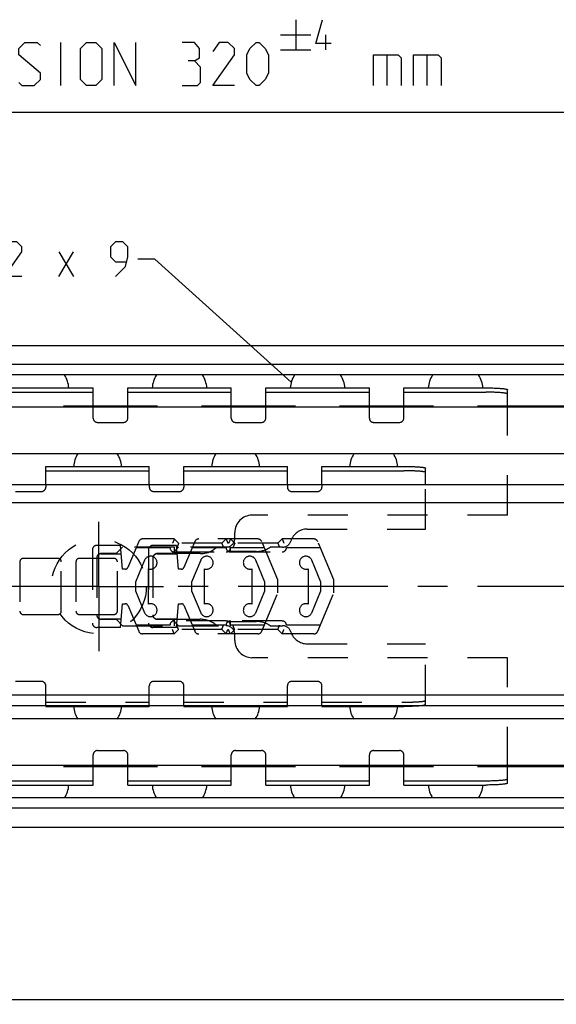
# Model space of a CAD drawing. Extents: x 0 to 968, y 0 to 594.
# Drawn here: x 258 to 321, y 335 to 449 of the extents above; entities that cross this region are included whole.
import ezdxf

# ---------------------------------------------------------------- set-up
doc = ezdxf.new("R2010")
doc.units = 0
doc.header["$LTSCALE"] = 46.255
doc.linetypes.add('CENTER', pattern=[0.6, 0.375, -0.075, 0.075, -0.075])
doc.linetypes.add('HIDDEN', pattern=[0.2, 0.1, -0.1])
doc.layers.get('0').update_dxf_attribs({"linetype": 'CONTINUOUS'})
doc.layers.add('DEFAULT_1', color=7, linetype='CENTER')
doc.layers.add('DEFAULT_2', color=8, linetype='HIDDEN')
doc.styles.get("Standard").update_dxf_attribs({"font": 'txt', "width": 0.8})
doc.dimstyles.new('DIMSTYLE_4', dxfattribs={"dimtxt": 3, "dimasz": 3.5, "dimexe": 0.18, "dimexo": 0.0625, "dimgap": 0.09, "dimtad": 1, "dimdec": 3, "dimtxsty": 'STANDARD', "dimcen": 0.09, "dimclrt": 5, "dimazin": 3, "dimtol": 1, "dimtp": 1, "dimtm": 1, "dimtfac": 1, "dimtdec": 3, "dimtofl": 0, "dimtmove": 0, "dimatfit": 3, "dimtolj": 1})

# ---------------------------------------------------------------- blocks, each defined once
blk = doc.blocks.new('*D3')
at = {"color": 2, "linetype": 'CONTINUOUS'}
for p, q in [((100, 345.22), (100, 334.72)), ((400, 345.22), (400, 334.72)), ((100, 335.22), (250, 335.22)), ((400, 335.22), (250, 335.22))]:
    blk.add_line(p, q, dxfattribs=at)
for points in [[(103.5, 335.72), (100, 335.22), (103.5, 334.72)], [(396.5, 334.72), (400, 335.22), (396.5, 335.72)]]:
    blk.add_solid(points, dxfattribs=at)
blk = doc.blocks.new('UITTREKLENGTE-LOOPWERK_BL2')
at = {"color": 5, "linetype": 'CONTINUOUS'}
for p, q in [((290.32, 448.76), (290.32, 445.26)), ((263.1, 441.14), (263.1, 446.14)), ((288.57, 447.01), (292.07, 447.01)), ((293.82, 445.26), (293.82, 447.01)), ((288.57, 445.26), (292.07, 445.26)), ((300.88, 444.71), (300.88, 441.14)), ((305.53, 444.71), (305.53, 441.14))]:
    blk.add_line(p, q, dxfattribs=at)
at = {"color": 7, "linetype": 'CONTINUOUS'}
blk.add_line((355.33, 438.01), (237.35, 438.01), dxfattribs=at)
at = {"color": 5, "linetype": 'CONTINUOUS'}
for points in [[(294.41, 446.01), (292.66, 446.01), (293.41, 448.76)], [(258.22, 441.5), (258.57, 441.14), (260, 441.14), (260.72, 441.85), (260.72, 442.57), (258.22, 444.71), (258.22, 445.42), (258.93, 446.14), (260.36, 446.14), (260.72, 445.78)], [(265.36, 441.85), (265.36, 445.42), (266.07, 446.14), (267.15, 446.14), (267.86, 445.42), (267.86, 441.85), (267.15, 441.14), (266.07, 441.14), (265.36, 441.85)], [(269.29, 441.14), (269.29, 446.14), (271.79, 441.14), (271.79, 446.14)], [(278.57, 444), (279.17, 444.35), (279.17, 445.42), (278.57, 446.14), (277.15, 446.14)], [(283.22, 441.14), (280.72, 441.14), (283.22, 444.71), (283.22, 445.42), (282.5, 446.14), (281.43, 446.14), (280.72, 445.07)], [(284.65, 442.57), (284.65, 444.71), (285, 445.42), (285.72, 446.14), (286.07, 446.14), (286.79, 445.42), (287.15, 444.71), (287.15, 442.57), (286.79, 441.85), (286.07, 441.14), (285.72, 441.14), (285, 441.85), (284.65, 442.57)], [(277.15, 441.14), (278.93, 441.14), (279.29, 441.5), (279.29, 443.28), (278.57, 444), (277.86, 444)], [(299.34, 441.14), (299.34, 444.71), (302.19, 444.71), (302.55, 444.35), (302.55, 441.14)], [(303.98, 441.14), (303.98, 444.71), (306.84, 444.71), (307.19, 444.35), (307.19, 441.14)]]:
    blk.add_lwpolyline(points, dxfattribs=at)

msp = doc.modelspace()

# ---------------------------------------------------------------- linework, layer by layer
at = {"color": 5, "linetype": 'CONTINUOUS'}
for p, q in [((262.8639, 419.0159), (264.5781, 421.873)), ((262.8639, 421.873), (264.5781, 419.0159))]:
    msp.add_line(p, q, dxfattribs=at)
at = {"color": 2, "linetype": 'CONTINUOUS'}
for p, q in [((274.0067, 421.0159), (272.0067, 421.0159)), ((289.8036, 406.7857), (274.0067, 421.0159))]:
    msp.add_line(p, q, dxfattribs=at)
at = {"color": 7, "linetype": 'CONTINUOUS'}
for p, q in [((100.0376, 411.0162), (399.9624, 411.0162)), ((395, 408.8095), (105, 408.8095)), ((398.6591, 407.6162), (101.3409, 407.6162)), ((266.85, 404.0162), (266.85, 406.1162)), ((270.85, 404.0162), (270.85, 406.1162)), ((282.85, 404.0162), (282.85, 406.1162)), ((286.85, 404.0162), (286.85, 406.1162)), ((298.85, 404.0162), (298.85, 406.1162)), ((302.85, 404.0162), (302.85, 406.1162)), ((254.85, 405.618), (266.85, 405.618)), ((270.85, 405.618), (282.85, 405.618)), ((286.85, 405.618), (298.85, 405.618)), ((302.85, 405.618), (312.35, 405.618)), ((314.85, 404.0162), (314.85, 405.9036)), ((398.5, 403.8662), (103.5, 403.8662)), ((274.2976, 404.0162), (263.4024, 404.0162)), ((290.2976, 404.0162), (279.4024, 404.0162)), ((306.2976, 404.0162), (295.4024, 404.0162)), ((398.5, 404.0162), (311.4024, 404.0162)), ((398.5, 398.4662), (103.5, 398.4662)), ((261.35, 394.9324), (261.35, 397.0162)), ((273.35, 394.9324), (273.35, 397.0162)), ((277.35, 394.9324), (277.35, 397.0162)), ((289.35, 394.9324), (289.35, 397.0162)), ((293.35, 394.9324), (293.35, 397.0162)), ((261.35, 396.5176), (273.35, 396.5176)), ((277.35, 396.5176), (289.35, 396.5176)), ((293.35, 396.5176), (302.85, 396.5176)), ((305.35, 394.9324), (305.35, 396.8256)), ((100, 394.9324), (400, 394.9324)), ((100, 392.8262), (400, 392.8262)), ((100, 370.5762), (400, 370.5762)), ((100, 369.3262), (400, 369.3262)), ((261.35, 369.3262), (261.35, 369.2162)), ((273.35, 369.3262), (273.35, 369.2162)), ((277.35, 369.3262), (277.35, 369.2162)), ((289.35, 369.3262), (289.35, 369.2162)), ((293.35, 369.3262), (293.35, 369.2162)), ((398.5, 367.7662), (103.5, 367.7662)), ((398.5, 362.3662), (103.5, 362.3662)), ((274.2976, 362.2162), (263.4024, 362.2162)), ((266.85, 360.1162), (266.85, 362.2162)), ((270.85, 360.1162), (270.85, 362.2162)), ((290.2976, 362.2162), (279.4024, 362.2162)), ((282.85, 360.1162), (282.85, 362.2162)), ((286.85, 360.1162), (286.85, 362.2162)), ((306.2976, 362.2162), (295.4024, 362.2162)), ((298.85, 360.1162), (298.85, 362.2162)), ((302.85, 360.1162), (302.85, 362.2162)), ((398.5, 362.2162), (311.4024, 362.2162)), ((314.85, 360.3288), (314.85, 362.2162)), ((254.85, 360.6144), (266.85, 360.6144)), ((270.85, 360.6144), (282.85, 360.6144)), ((286.85, 360.6144), (298.85, 360.6144)), ((302.85, 360.6144), (312.35, 360.6144)), ((398.6591, 358.6162), (101.3409, 358.6162)), ((395, 357.4229), (105, 357.4229)), ((100.0376, 355.2162), (399.9624, 355.2162))]:
    msp.add_line(p, q, dxfattribs=at)
at = {"color": 3, "linetype": 'CONTINUOUS'}
for p, q in [((254.85, 406.1162), (266.85, 406.1162)), ((270.85, 406.1162), (282.85, 406.1162)), ((286.85, 406.1162), (298.85, 406.1162)), ((302.85, 406.1162), (312.35, 406.1162)), ((261.35, 397.0162), (273.35, 397.0162)), ((277.35, 397.0162), (289.35, 397.0162)), ((293.35, 397.0162), (302.85, 397.0162)), ((261.35, 369.2162), (273.35, 369.2162)), ((277.35, 369.2162), (289.35, 369.2162)), ((293.35, 369.2162), (302.85, 369.2162)), ((254.85, 360.1162), (266.85, 360.1162)), ((270.85, 360.1162), (282.85, 360.1162)), ((286.85, 360.1162), (298.85, 360.1162)), ((302.85, 360.1162), (312.35, 360.1162))]:
    msp.add_line(p, q, dxfattribs=at)
at = {"color": 5, "linetype": 'CONTINUOUS'}
for points in [[(258.5781, 419.0159), (256.5781, 419.0159), (258.5781, 421.873), (258.5781, 422.4445), (258.0067, 423.0159), (257.1496, 423.0159), (256.5781, 422.1588)], [(269.4353, 419.0159), (270.5781, 420.1588), (270.8639, 421.3016), (270.8639, 422.4445), (270.2924, 423.0159), (269.4353, 423.0159), (268.8639, 422.4445), (268.8639, 421.3016), (269.4353, 420.7302), (270.6734, 420.7302)]]:
    msp.add_lwpolyline(points, dxfattribs=at)
at = {"color": 7, "linetype": 'CONTINUOUS'}
for centre, radius, start, end in [((260.85, 405.8912), 3.175, 4.074163, 32.918263), ((276.85, 405.8912), 3.175, 147.081737, 175.925837), ((276.85, 405.8912), 3.175, 4.074163, 32.918263), ((292.85, 405.8912), 3.175, 147.081737, 175.925837), ((292.85, 405.8912), 3.175, 4.074163, 32.918263), ((308.85, 405.8912), 3.175, 147.081737, 175.925837), ((308.85, 405.8912), 3.175, 4.074163, 32.918263), ((267.35, 396.8862), 2.778, 145.258884, 177.309638), ((267.35, 396.8862), 2.778, 2.690362, 34.741116), ((283.35, 396.8862), 2.778, 145.258884, 177.309638), ((283.35, 396.8862), 2.778, 2.690362, 34.741116), ((299.35, 396.8862), 2.778, 145.258884, 177.309638), ((299.35, 396.8862), 2.778, 2.690362, 34.741116), ((267.35, 369.3462), 2.778, 182.690362, 214.741116), ((267.35, 369.3462), 2.778, 325.258884, 357.309638), ((283.35, 369.3462), 2.778, 182.690362, 214.741116), ((283.35, 369.3462), 2.778, 325.258884, 357.309638), ((299.35, 369.3462), 2.778, 182.690362, 214.741116), ((299.35, 369.3462), 2.778, 325.258884, 357.309638), ((260.85, 360.3412), 3.175, 327.081737, 355.925837), ((276.85, 360.3412), 3.175, 184.074163, 212.918263), ((276.85, 360.3412), 3.175, 327.081737, 355.925837), ((292.85, 360.3412), 3.175, 184.074163, 212.918263), ((292.85, 360.3412), 3.175, 327.081737, 355.925837), ((308.85, 360.3412), 3.175, 184.074163, 212.918263), ((308.85, 360.3412), 3.175, 327.081737, 355.925837)]:
    msp.add_arc(centre, radius, start, end, dxfattribs=at)
at = {"color": 3, "linetype": 'CONTINUOUS'}
for points, start_tangent, end_tangent in [([(312.35, 406.1162), (312.6298, 406.1149), (312.9065, 406.1109), (313.1755, 406.1043), (313.4349, 406.0951), (313.6799, 406.0836), (313.9088, 406.0698), (314.1178, 406.0539), (314.3045, 406.0361), (314.4669, 406.0167), (314.6024, 405.9958), (314.7098, 405.9738), (314.7873, 405.9509), (314.8343, 405.9274), (314.85, 405.9036)], (2.52908242, 0), (0, -2.52908242)), ([(302.85, 397.0162), (303.0368, 397.0157), (303.2226, 397.0141), (303.4063, 397.0114), (303.5869, 397.0077), (303.7633, 397.003), (303.9347, 396.9973), (304.1, 396.9907), (304.2583, 396.9831), (304.4087, 396.9746), (304.5505, 396.9653), (304.6826, 396.9552), (304.8046, 396.9444), (304.9156, 396.933), (305.0151, 396.9209), (305.1024, 396.9083), (305.1772, 396.8952), (305.2389, 396.8818), (305.2873, 396.868), (305.3221, 396.854), (305.343, 396.8398), (305.35, 396.8256)], (2.52460588, 0), (0, -2.52460588)), ([(305.1144, 369.326), (305.1024, 369.3241), (305.0151, 369.3115), (304.9156, 369.2994), (304.8046, 369.288), (304.6826, 369.2772), (304.5505, 369.2671), (304.4087, 369.2578), (304.2583, 369.2493), (304.1, 369.2417), (303.9347, 369.2351), (303.7633, 369.2294), (303.5869, 369.2247), (303.4063, 369.221), (303.2226, 369.2183), (303.0368, 369.2167), (302.85, 369.2162)], (-2.23939062, -0.36437561), (-2.26870906, 0)), ([(314.85, 360.3288), (314.8343, 360.305), (314.7873, 360.2815), (314.7098, 360.2586), (314.6024, 360.2366), (314.4669, 360.2157), (314.3045, 360.1963), (314.1178, 360.1785), (313.9088, 360.1626), (313.6799, 360.1488), (313.4349, 360.1373), (313.1755, 360.1281), (312.9065, 360.1215), (312.6298, 360.1175), (312.35, 360.1162)], (0, -2.52908242), (-2.52908242, 0))]:
    msp.add_spline(points, degree=3, dxfattribs=dict(at, start_tangent=start_tangent, end_tangent=end_tangent))
at = {"color": 7, "linetype": 'CONTINUOUS'}
for points, start_tangent, end_tangent in [([(314.85, 405.4054), (314.8343, 405.4292), (314.7873, 405.4527), (314.7098, 405.4756), (314.6024, 405.4976), (314.4669, 405.5185), (314.3045, 405.5379), (314.1178, 405.5557), (313.9088, 405.5716), (313.6799, 405.5854), (313.4349, 405.5969), (313.1755, 405.6061), (312.9065, 405.6127), (312.6298, 405.6167), (312.35, 405.618)], (0, 2.52908242), (-2.52908242, 0)), ([(305.35, 396.327), (305.343, 396.3413), (305.3221, 396.3554), (305.2873, 396.3694), (305.2389, 396.3832), (305.1772, 396.3967), (305.1024, 396.4097), (305.0151, 396.4223), (304.9156, 396.4344), (304.8046, 396.4459), (304.6826, 396.4567), (304.5505, 396.4668), (304.4087, 396.4761), (304.2583, 396.4845), (304.1, 396.4921), (303.9347, 396.4988), (303.7633, 396.5045), (303.5869, 396.5092), (303.4063, 396.5129), (303.2226, 396.5155), (303.0368, 396.5171), (302.85, 396.5176)], (0, 2.52460588), (-2.52460588, 0)), ([(312.35, 360.6144), (312.6298, 360.6157), (312.9065, 360.6197), (313.1755, 360.6263), (313.4349, 360.6354), (313.6799, 360.647), (313.9088, 360.6608), (314.1178, 360.6767), (314.3045, 360.6944), (314.4669, 360.7139), (314.6024, 360.7347), (314.7098, 360.7568), (314.7873, 360.7797), (314.8343, 360.8032), (314.85, 360.827)], (2.52908242, 0), (0, 2.52908242))]:
    msp.add_spline(points, degree=3, dxfattribs=dict(at, start_tangent=start_tangent, end_tangent=end_tangent))
at = {"layer": 'DEFAULT_1', "color": 2, "linetype": 'CENTER'}
for p, q in [((267.5, 383.1162), (267.5, 390.6162)), ((260, 383.1162), (97.79, 383.1162)), ((267.5, 383.1162), (260, 383.1162)), ((267.5, 383.1162), (275, 383.1162)), ((267.5, 383.1162), (267.5, 375.6162)), ((412, 383.1162), (275, 383.1162))]:
    msp.add_line(p, q, dxfattribs=at)
at = {"layer": 'DEFAULT_2', "color": 8, "linetype": 'HIDDEN'}
for p, q in [((266.85, 402.6162), (266.85, 404.0162)), ((270.85, 402.6162), (270.85, 404.0162)), ((282.85, 402.6162), (282.85, 404.0162)), ((286.85, 402.6162), (286.85, 404.0162)), ((298.85, 402.6162), (298.85, 404.0162)), ((302.85, 402.6162), (302.85, 404.0162)), ((314.85, 391.3662), (314.85, 404.0162)), ((267.35, 402.1162), (270.35, 402.1162)), ((283.35, 402.1162), (286.35, 402.1162)), ((299.35, 402.1162), (302.35, 402.1162)), ((261.35, 394.9324), (261.35, 394.6162)), ((273.35, 394.9324), (273.35, 394.6162)), ((277.35, 394.9324), (277.35, 394.6162)), ((289.35, 394.9324), (289.35, 394.6162)), ((293.35, 394.9324), (293.35, 394.6162)), ((305.35, 389.7662), (305.35, 394.9324)), ((257.85, 394.1162), (260.85, 394.1162)), ((273.85, 394.1162), (276.85, 394.1162)), ((289.85, 394.1162), (292.85, 394.1162)), ((314.85, 391.3662), (285.25, 391.3662)), ((283.25, 388.6662), (283.25, 389.3662)), ((291.6579, 389.7662), (305.35, 389.7662)), ((270.0094, 387.8662), (267.25, 387.8662)), ((270.25, 385.1162), (270.0094, 387.8662)), ((272.1159, 388.3102), (270.8483, 385.2998)), ((276.2447, 388.6162), (272.5767, 388.6162)), ((276.5094, 387.8662), (273.75, 387.8662)), ((276.2447, 388.6162), (276.7447, 388.1162)), ((276.75, 385.1162), (276.5094, 387.8662)), ((281.7447, 388.1162), (276.7447, 388.1162)), ((278.6159, 388.3102), (277.3483, 385.2998)), ((285.9127, 388.6162), (279.0767, 388.6162)), ((282.2447, 388.6162), (281.7447, 388.1162)), ((282.7447, 388.6162), (283.2447, 388.1162)), ((288.2447, 388.1162), (283.2447, 388.1162)), ((288.2447, 383.8662), (286.3735, 388.3102)), ((288.7447, 388.6162), (288.2447, 388.1162)), ((292.4127, 388.6162), (288.7447, 388.6162)), ((294.7447, 383.8662), (292.8735, 388.3102)), ((266.75, 387.3662), (266.75, 378.8662)), ((269.5, 386.9162), (267.75, 386.9162)), ((267.75, 386.8912), (270.0947, 386.8912)), ((270.25, 387.6662), (269.5, 386.9162)), ((276.25, 387.6662), (270.25, 387.6662)), ((271.8236, 387.6162), (275.7447, 387.6162)), ((273.25, 387.3662), (273.25, 378.8662)), ((276, 386.9162), (274.25, 386.9162)), ((274.25, 386.8912), (276.5947, 386.8912)), ((276.75, 387.6662), (276, 386.9162)), ((276.2447, 387.1162), (282.2447, 387.1162)), ((276.25, 386.9162), (276.25, 387.6662)), ((279.25, 386.9162), (276.25, 386.9162)), ((282.75, 387.6662), (276.75, 387.6662)), ((278.3236, 387.6162), (282.2447, 387.6162)), ((282.7447, 387.6162), (286.6657, 387.6162)), ((282.7447, 387.1162), (288.7447, 387.1162)), ((282.75, 387.1662), (282.75, 387.6662)), ((285.75, 387.1662), (282.75, 387.1662)), ((288.7961, 387.6662), (287.3469, 387.6662)), ((289.2447, 387.6162), (293.1657, 387.6162)), ((258.35, 385.9662), (258.35, 380.2662)), ((262.75, 386.3662), (258.75, 386.3662)), ((263.15, 380.2662), (263.15, 385.9662)), ((264.85, 385.9662), (264.85, 380.2662)), ((269.25, 386.3662), (265.25, 386.3662)), ((267.25, 386.4162), (267.25, 379.8162)), ((269.65, 380.2662), (269.65, 385.9662)), ((272.8024, 386.1547), (271.7444, 383.6162)), ((273.75, 386.4162), (273.75, 379.8162)), ((279.3024, 386.1547), (278.2444, 383.6162)), ((286.7447, 383.6162), (285.687, 386.1547)), ((293.2447, 383.6162), (292.187, 386.1547)), ((270.5718, 385.1162), (270.25, 385.1162)), ((273.2444, 381.0732), (273.2444, 385.1592)), ((277.0718, 385.1162), (276.75, 385.1162)), ((279.7444, 381.0732), (279.7444, 385.1592)), ((285.2447, 385.1591), (285.2447, 381.0733)), ((291.7447, 385.1591), (291.7447, 381.0733)), ((271.7444, 383.6162), (271.7444, 382.6162)), ((278.2444, 383.6162), (278.2444, 382.6162)), ((286.7447, 382.6162), (286.7447, 383.6162)), ((288.2447, 382.3662), (288.2447, 383.8662)), ((293.2447, 382.6162), (293.2447, 383.6162)), ((294.7447, 382.3662), (294.7447, 383.8662)), ((271.7444, 382.6162), (272.8024, 380.0777)), ((278.2444, 382.6162), (279.3024, 380.0777)), ((285.687, 380.0777), (286.7447, 382.6162)), ((286.3735, 377.9222), (288.2447, 382.3662)), ((292.187, 380.0777), (293.2447, 382.6162)), ((292.8735, 377.9222), (294.7447, 382.3662)), ((270.0094, 378.3662), (270.25, 381.1162)), ((270.25, 381.1162), (270.5718, 381.1162)), ((270.8483, 380.9326), (272.1159, 377.9222)), ((276.5094, 378.3662), (276.75, 381.1162)), ((276.75, 381.1162), (277.0718, 381.1162)), ((277.3483, 380.9326), (278.6159, 377.9222)), ((258.75, 379.8662), (262.75, 379.8662)), ((265.25, 379.8662), (269.25, 379.8662)), ((270.0947, 379.3412), (267.75, 379.3412)), ((267.75, 379.3162), (269.5, 379.3162)), ((269.5, 379.3162), (270.25, 378.5662)), ((276.5947, 379.3412), (274.25, 379.3412)), ((274.25, 379.3162), (276, 379.3162)), ((276, 379.3162), (276.75, 378.5662)), ((282.2447, 379.1162), (276.2447, 379.1162)), ((276.25, 379.3162), (279.25, 379.3162)), ((276.25, 378.5662), (276.25, 379.3162)), ((288.7447, 379.1162), (282.7447, 379.1162)), ((282.75, 379.0662), (285.75, 379.0662)), ((282.75, 378.5662), (282.75, 379.0662)), ((270.0094, 378.3662), (267.25, 378.3662)), ((270.25, 378.5662), (276.25, 378.5662)), ((275.7447, 378.6162), (271.8236, 378.6162)), ((276.2447, 377.6162), (272.5767, 377.6162)), ((276.5094, 378.3662), (273.75, 378.3662)), ((276.7447, 378.1162), (276.2447, 377.6162)), ((281.7447, 378.1162), (276.7447, 378.1162)), ((276.75, 378.5662), (282.75, 378.5662)), ((282.2447, 378.6162), (278.3236, 378.6162)), ((285.9127, 377.6162), (279.0767, 377.6162)), ((281.7447, 378.1162), (282.2447, 377.6162)), ((286.6657, 378.6162), (282.7447, 378.6162)), ((283.2447, 378.1162), (282.7447, 377.6162)), ((288.2447, 378.1162), (283.2447, 378.1162)), ((283.25, 376.8662), (283.25, 377.5662)), ((287.3469, 378.5662), (288.7961, 378.5662)), ((288.2447, 378.1162), (288.7447, 377.6162)), ((292.4127, 377.6162), (288.7447, 377.6162)), ((293.1657, 378.6162), (289.2447, 378.6162)), ((291.6579, 376.4662), (305.35, 376.4662)), ((305.35, 369.4068), (305.35, 376.4662)), ((314.85, 374.8662), (285.25, 374.8662)), ((314.85, 362.2162), (314.85, 374.8662)), ((260.85, 372.1162), (257.85, 372.1162)), ((276.85, 372.1162), (273.85, 372.1162)), ((292.85, 372.1162), (289.85, 372.1162)), ((261.35, 369.3262), (261.35, 371.6162)), ((273.35, 369.3262), (273.35, 371.6162)), ((277.35, 369.3262), (277.35, 371.6162)), ((289.35, 369.3262), (289.35, 371.6162)), ((293.35, 369.3262), (293.35, 371.6162)), ((261.35, 369.7147), (273.35, 369.7147)), ((277.35, 369.7147), (289.35, 369.7147)), ((293.35, 369.7147), (302.85, 369.7147)), ((267.35, 364.1162), (270.35, 364.1162)), ((283.35, 364.1162), (286.35, 364.1162)), ((299.35, 364.1162), (302.35, 364.1162)), ((266.85, 362.2162), (266.85, 363.6162)), ((270.85, 362.2162), (270.85, 363.6162)), ((282.85, 362.2162), (282.85, 363.6162)), ((286.85, 362.2162), (286.85, 363.6162)), ((298.85, 362.2162), (298.85, 363.6162)), ((302.85, 362.2162), (302.85, 363.6162))]:
    msp.add_line(p, q, dxfattribs=at)
msp.add_circle((267.5, 383.1162), 5.5, dxfattribs=at)
for centre, radius, start, end in [((267.35, 402.6162), 0.5, 180, 270), ((270.35, 402.6162), 0.5, 270, 360), ((283.35, 402.6162), 0.5, 180.000007, 270), ((286.35, 402.6162), 0.5, 270, 360), ((299.35, 402.6162), 0.5, 180, 270), ((302.35, 402.6162), 0.5, 270, 360), ((260.85, 394.6162), 0.5, 270, 360), ((273.85, 394.6162), 0.5, 180, 270), ((276.85, 394.6162), 0.5, 270, 360), ((289.85, 394.6162), 0.5, 180, 270), ((292.85, 394.6162), 0.5, 270, 360), ((285.25, 389.3662), 2, 90, 180), ((291.6579, 387.7662), 2, 90, 162.542397), ((267.25, 387.3662), 0.5, 90, 180), ((272.5767, 388.1162), 0.5, 90, 157.166346), ((273.75, 387.3662), 0.5, 90, 180), ((279.0767, 388.1162), 0.5, 90, 157.166346), ((282.25, 388.6662), 1, 270, 360), ((285.9127, 388.1162), 0.5, 22.833654, 90), ((288.7961, 388.6662), 1, 270, 342.542397), ((292.4127, 388.1162), 0.5, 22.833654, 90), ((267.75, 386.4162), 0.5, 90, 180), ((267.75, 386.3912), 0.5, 90, 180), ((274.25, 386.4162), 0.5, 90, 180), ((274.25, 386.3912), 0.5, 90, 180), ((276.2447, 387.6162), 0.5, 180, 270), ((279.25, 389.7162), 2.8, 270, 312.933661), ((282.2447, 387.6162), 0.5, 270, 360), ((282.7447, 387.6162), 0.5, 180, 270), ((285.75, 389.9662), 2.8, 270, 304.771944), ((288.7447, 387.6162), 0.5, 270, 360), ((258.75, 385.9662), 0.4, 90, 180), ((262.75, 385.9662), 0.4, 0, 90), ((265.25, 385.9662), 0.4, 90, 180), ((269.25, 385.9662), 0.4, 0, 90), ((273.4947, 385.8662), 0.75, 250.504322, 157.374331), ((279.9947, 385.8662), 0.75, 250.504322, 157.374331), ((284.9947, 385.8662), 0.75, 22.619865, 289.471221), ((291.4947, 385.8662), 0.75, 22.619865, 289.471221), ((270.5718, 385.4162), 0.3, 270, 337.166346), ((277.0718, 385.4162), 0.3, 270, 337.166346), ((270.5718, 380.8162), 0.3, 22.833654, 90), ((273.4947, 380.3662), 0.75, 202.625669, 109.495678), ((277.0718, 380.8162), 0.3, 22.833654, 90), ((279.9947, 380.3662), 0.75, 202.625669, 109.495678), ((284.9947, 380.3662), 0.75, 70.528779, 337.380135), ((291.4947, 380.3662), 0.75, 70.528779, 337.380135), ((258.75, 380.2662), 0.4, 180, 270), ((262.75, 380.2662), 0.4, 270, 360), ((265.25, 380.2662), 0.4, 180, 270), ((267.75, 379.8412), 0.5, 180, 270), ((267.75, 379.8162), 0.5, 180, 270), ((269.25, 380.2662), 0.4, 270, 360), ((274.25, 379.8412), 0.5, 180, 270), ((274.25, 379.8162), 0.5, 180, 270), ((267.25, 378.8662), 0.5, 180, 270), ((273.75, 378.8662), 0.5, 180, 270), ((276.2447, 378.6162), 0.5, 90, 180), ((279.25, 376.5162), 2.8, 47.066339, 90), ((282.2447, 378.6162), 0.5, 0, 90), ((282.7447, 378.6162), 0.5, 90, 180), ((285.75, 376.2662), 2.8, 55.228056, 90), ((288.7447, 378.6162), 0.5, 0, 90), ((272.5767, 378.1162), 0.5, 202.833654, 270), ((279.0767, 378.1162), 0.5, 202.833654, 270), ((282.25, 377.5662), 1, 0, 90), ((285.9127, 378.1162), 0.5, 270, 337.166346), ((288.7961, 377.5662), 1, 17.457603, 90), ((291.6579, 378.4662), 2, 197.457603, 270), ((292.4127, 378.1162), 0.5, 270, 337.166346), ((285.25, 376.8662), 2, 180, 270), ((260.85, 371.6162), 0.5, 0, 90), ((273.85, 371.6162), 0.5, 90, 180), ((276.85, 371.6162), 0.5, 0, 90), ((289.85, 371.6162), 0.5, 90, 180), ((292.85, 371.6162), 0.5, 0, 90), ((267.35, 363.6162), 0.5, 90, 180), ((270.35, 363.6162), 0.5, 0, 90), ((283.35, 363.6162), 0.5, 90, 180.000007), ((286.35, 363.6162), 0.5, 0, 90), ((299.35, 363.6162), 0.5, 90, 180), ((302.35, 363.6162), 0.5, 0, 90)]:
    msp.add_arc(centre, radius, start, end, dxfattribs=at)
for points, start_tangent, end_tangent in [([(276.2447, 388.6162), (276.2369, 388.5975), (276.2148, 388.5442), (276.1808, 388.4619), (276.1377, 388.358), (276.0889, 388.2401), (276.0376, 388.1162)], (-0.20710678, -0.5), (-0.20710678, -0.5)), ([(276.7447, 388.1162), (276.7369, 388.0975), (276.7148, 388.0442), (276.6808, 387.9619), (276.6377, 387.858), (276.5889, 387.7401), (276.5376, 387.6162)], (-0.20710678, -0.5), (-0.20710678, -0.5)), ([(281.7447, 388.1162), (281.7524, 388.0975), (281.7745, 388.0442), (281.8086, 387.9619), (281.8516, 387.858), (281.9005, 387.7401), (281.9518, 387.6162)], (0.20710678, -0.5), (0.20710678, -0.5)), ([(282.2447, 388.6162), (282.2524, 388.5975), (282.2745, 388.5442), (282.3086, 388.4619), (282.3516, 388.358), (282.4005, 388.2401), (282.4518, 388.1162)], (0.20710678, -0.5), (0.20710678, -0.5)), ([(282.7447, 388.6162), (282.7369, 388.5975), (282.7148, 388.5442), (282.6808, 388.4619), (282.6377, 388.358), (282.5889, 388.2401), (282.5376, 388.1162)], (-0.20710678, -0.5), (-0.20710678, -0.5)), ([(283.2447, 388.1162), (283.2369, 388.0975), (283.2148, 388.0442), (283.1808, 387.9619), (283.1377, 387.858), (283.0889, 387.7401), (283.0376, 387.6162)], (-0.20710678, -0.5), (-0.20710678, -0.5)), ([(288.2447, 388.1162), (288.2524, 388.0975), (288.2745, 388.0442), (288.3086, 387.9619), (288.3516, 387.858), (288.4005, 387.7401), (288.4518, 387.6162)], (0.20710678, -0.5), (0.20710678, -0.5)), ([(288.7447, 388.6162), (288.7524, 388.5975), (288.7745, 388.5442), (288.8086, 388.4619), (288.8516, 388.358), (288.9005, 388.2401), (288.9518, 388.1162)], (0.20710678, -0.5), (0.20710678, -0.5)), ([(276.2447, 377.6162), (276.2369, 377.6349), (276.2148, 377.6882), (276.1808, 377.7705), (276.1377, 377.8744), (276.0889, 377.9923), (276.0376, 378.1162)], (-0.20710678, 0.5), (-0.20710678, 0.5)), ([(276.7447, 378.1162), (276.7369, 378.1349), (276.7148, 378.1882), (276.6808, 378.2705), (276.6377, 378.3744), (276.5889, 378.4923), (276.5376, 378.6162)], (-0.20710678, 0.5), (-0.20710678, 0.5)), ([(281.7447, 378.1162), (281.7524, 378.1349), (281.7745, 378.1882), (281.8086, 378.2705), (281.8516, 378.3744), (281.9005, 378.4923), (281.9518, 378.6162)], (0.20710678, 0.5), (0.20710678, 0.5)), ([(282.2447, 377.6162), (282.2524, 377.6349), (282.2745, 377.6882), (282.3086, 377.7705), (282.3516, 377.8744), (282.4005, 377.9923), (282.4518, 378.1162)], (0.20710678, 0.5), (0.20710678, 0.5)), ([(282.7447, 377.6162), (282.7369, 377.6349), (282.7148, 377.6882), (282.6808, 377.7705), (282.6377, 377.8744), (282.5889, 377.9923), (282.5376, 378.1162)], (-0.20710678, 0.5), (-0.20710678, 0.5)), ([(283.2447, 378.1162), (283.2369, 378.1349), (283.2148, 378.1882), (283.1808, 378.2705), (283.1377, 378.3744), (283.0889, 378.4923), (283.0376, 378.6162)], (-0.20710678, 0.5), (-0.20710678, 0.5)), ([(288.2447, 378.1162), (288.2524, 378.1349), (288.2745, 378.1882), (288.3086, 378.2705), (288.3516, 378.3744), (288.4005, 378.4923), (288.4518, 378.6162)], (0.20710678, 0.5), (0.20710678, 0.5)), ([(288.7447, 377.6162), (288.7524, 377.6349), (288.7745, 377.6882), (288.8086, 377.7705), (288.8516, 377.8744), (288.9005, 377.9923), (288.9518, 378.1162)], (0.20710678, 0.5), (0.20710678, 0.5)), ([(302.85, 369.7147), (303.0368, 369.7153), (303.2226, 369.7169), (303.4063, 369.7195), (303.5869, 369.7232), (303.7633, 369.7279), (303.9347, 369.7336), (304.1, 369.7403), (304.2583, 369.7479), (304.4087, 369.7563), (304.5505, 369.7656), (304.6826, 369.7757), (304.8046, 369.7865), (304.9156, 369.798), (305.0151, 369.8101), (305.1024, 369.8226), (305.1772, 369.8357), (305.2389, 369.8492), (305.2873, 369.8629), (305.3221, 369.8769), (305.343, 369.8911), (305.35, 369.9054)], (2.52460588, 0), (0, 2.52460588))]:
    msp.add_spline(points, degree=3, dxfattribs=dict(at, start_tangent=start_tangent, end_tangent=end_tangent))
at = {"layer": 'DEFAULT_2', "linetype": 'HIDDEN', "start_tangent": (0, -0.25589682), "end_tangent": (-0.25258988, -0.04109939)}
msp.add_spline([(305.35, 369.4068), (305.343, 369.3926), (305.3221, 369.3784), (305.2873, 369.3644), (305.2389, 369.3506), (305.1772, 369.3372), (305.1144, 369.326)], degree=3, dxfattribs=at)

# ---------------------------------------------------------------- block references
at = {"color": 2, "linetype": 'CONTINUOUS'}
msp.add_blockref('UITTREKLENGTE-LOOPWERK_BL2', (0, 0), dxfattribs=at)

# ---------------------------------------------------------------- dimensions: what is measured, and where the dimension line sits
dim = msp.add_linear_dim(base=(100, 335.2165), p1=(400, 345.2165), p2=(100, 345.2165), angle=180, dimstyle='DIMSTYLE_4', dxfattribs=at)
dim.commit()
dim.dimension.update_dxf_attribs({"geometry": '*D3', "text_midpoint": (246.2688, 335.9665), "dimtype": 160})

doc.saveas('drawing.dxf')
